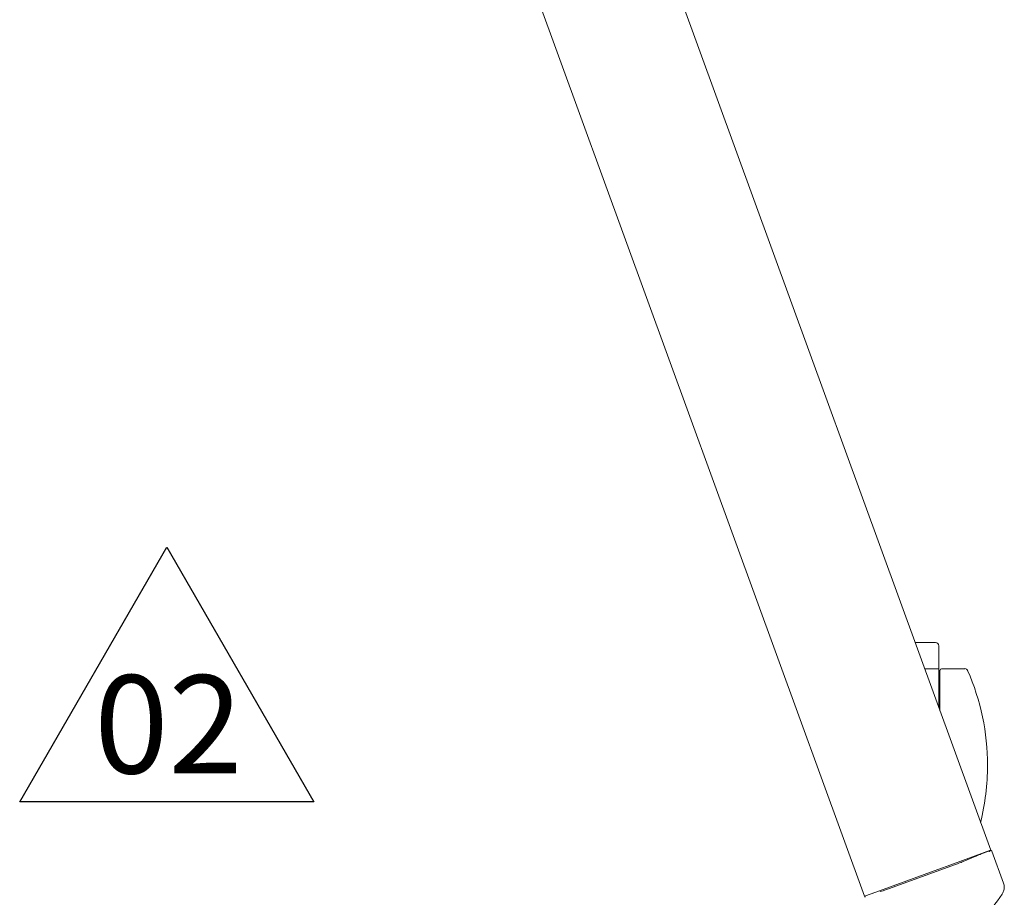
# Model space of a CAD drawing. Units: inches. Extents: x 8 to 265, y 4 to 173.
# Drawn here: x 68 to 88, y 124 to 142 of the extents above; entities that cross this region are included whole.
import ezdxf

# ---------------------------------------------------------------- set-up
doc = ezdxf.new("R2010")
doc.units = ezdxf.units.IN
doc.header["$LTSCALE"] = 16
doc.header["$MEASUREMENT"] = 0
doc.layers.add('REVISION_CHANGE', color=1, linetype='Continuous')
doc.styles.add('SLDTEXTSTYLE0', font='TXT', dxfattribs={"width": 0.75})

# ---------------------------------------------------------------- blocks, each defined once
blk = doc.blocks.new('SW_NOTE_7')
at = {"layer": 'REVISION_CHANGE', "color": 0}
for p, q in [((-1.518, 0), (1.478, 5.19)), ((1.478, 5.19), (4.474, 0)), ((4.474, 0), (-1.518, 0))]:
    blk.add_line(p, q, dxfattribs=at)
at = {"layer": 'REVISION_CHANGE', "color": 0, "insert": (0, 2.578), "char_height": 2, "attachment_point": 1, "style": 'SLDTEXTSTYLE0'}
blk.add_mtext('02', dxfattribs=at)

msp = doc.modelspace()

# ---------------------------------------------------------------- linework, layer by layer
at = {"color": 7, "linetype": 'Continuous', "lineweight": 15}
for p, q in [((85.535, 124.305), (78.626, 143.286)), ((88.104, 125.24), (81.764, 142.658)), ((86.563, 129.472), (86.981, 129.472)), ((87.044, 129.41), (87.044, 128.937)), ((86.758, 128.937), (87.044, 128.937)), ((87.047, 128.941), (87.044, 128.941)), ((87.047, 128.144), (87.047, 128.941)), ((87.07, 128.079), (87.07, 128.91)), ((87.577, 128.941), (87.102, 128.941)), ((87.217, 124.918), (88.102, 125.24)), ((88.058, 125.223), (87.893, 125.162)), ((88.058, 125.223), (88.058, 125.223)), ((88.104, 125.24), (88.102, 125.24)), ((88.365, 124.571), (88.127, 125.223)), ((87.888, 125.157), (87.893, 125.162)), ((87.893, 125.162), (87.893, 125.163)), ((85.686, 124.36), (87.104, 124.876)), ((86.022, 124.454), (87.384, 124.95)), ((87.217, 124.918), (87.104, 124.876)), ((85.839, 124.415), (85.555, 124.311)), ((85.839, 124.416), (85.839, 124.415)), ((85.839, 124.415), (85.868, 124.401)), ((85.686, 124.36), (85.535, 124.305)), ((85.544, 124.301), (85.542, 124.297)), ((85.555, 124.311), (85.555, 124.311))]:
    msp.add_line(p, q, dxfattribs=at)
for centre, radius, start, end in [((86.981, 129.41), 0.0625, 0, 90), ((87.102, 128.91), 0.0312, 90, 180), ((87.577, 128.879), 0.0625, 23.7018, 90), ((83.234, 126.972), 4.805, 0.0001, 23.7018), ((83.234, 126.972), 4.805, 345.9971, 0.0001), ((85.844, 126.014), 3, 276.8141, 326.1562)]:
    msp.add_arc(centre, radius, start, end, dxfattribs=at)
for centre, major_axis, ratio, start_param, end_param in [((78.974, 121.871), (9.378, 3.413), 0.017455, 0.225835, 0.244898), ((87.383, 124.953), (0.153, 0.056), 0.017455, 4.712389, 5.890742), ((78.946, 121.951), (9.261, 3.371), 0.017455, 5.890742, 6.011671), ((87.735, 125.102), (0.153, 0.056), 0.017455, 6.011671, 6.248279), ((86.021, 124.457), (0.153, 0.056), 0.017455, 3.159046, 4.712389), ((85.562, 124.293), (-0.0068, 0.0188), 0.999695, 0.000305, 1.570796), ((85.56, 124.289), (-0.0085, -0.0181), 0.999695, 4.712389, 5.497939)]:
    msp.add_ellipse(centre, major_axis=major_axis, ratio=ratio, start_param=start_param, end_param=end_param, dxfattribs=at)
for points, knots in [([(88.083, 125.21), (88.083, 125.211), (88.083, 125.212), (88.081, 125.215), (88.077, 125.22), (88.071, 125.223), (88.065, 125.224), (88.061, 125.223), (88.058, 125.223)], [0, 0, 0, 0, 0.0309509, 0.1391284, 0.3543753, 0.5695928, 0.7847961, 1, 1, 1, 1]), ([(88.101, 125.235), (88.103, 125.235), (88.108, 125.236), (88.115, 125.235), (88.121, 125.232), (88.125, 125.227), (88.127, 125.224), (88.127, 125.223)], [0, 0, 0, 0, 0.221507, 0.443084, 0.662418, 0.876547, 1, 1, 1, 1]), ([(88.365, 124.571), (88.372, 124.544), (88.385, 124.489), (88.372, 124.409), (88.347, 124.364), (88.336, 124.343)], [0, 0, 0, 0, 0.35205, 0.70384, 1, 1, 1, 1])]:
    msp.add_open_spline(points, degree=3, knots=knots, dxfattribs=at)

# ---------------------------------------------------------------- block references
at = {"layer": 'REVISION_CHANGE'}
msp.add_blockref('SW_NOTE_7', (69.838, 126.23), dxfattribs=at)

doc.saveas('drawing.dxf')
